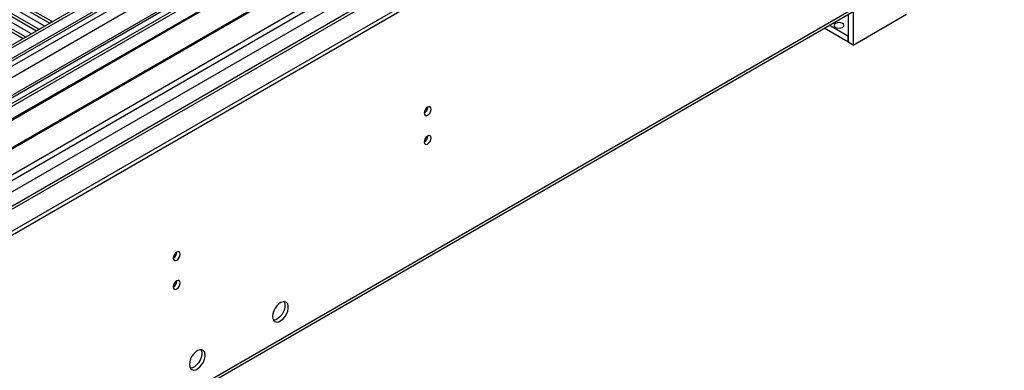
# Model space of a CAD drawing. Units: millimetres. Extents: x 3 to 7983, y 8 to 11294.
# Drawn here: x 4901 to 5320, y 2903 to 3052 of the extents above; entities that cross this region are included whole.
import ezdxf

# ---------------------------------------------------------------- set-up
doc = ezdxf.new("R2010")
doc.units = ezdxf.units.MM
doc.header["$LTSCALE"] = 38

msp = doc.modelspace()

# ---------------------------------------------------------------- linework, layer by layer
at = {"color": 7, "linetype": 'Continuous', "lineweight": 25}
for p, q in [((5257.75, 3249.181), (3884.549, 2456.449)), ((5258.811, 3248.569), (3885.61, 2455.836)), ((3882.074, 2375.827), (5383.262, 3242.444)), ((3885.386, 2450.202), (5257.129, 3242.092)), ((5282.59, 3242.083), (3886.408, 2436.084)), ((3882.074, 2374.194), (5383.262, 3240.811)), ((5321.231, 3217.207), (3983.226, 2444.793)), ((5041.729, 3099.573), (4818.99, 2970.989)), ((5041.729, 3098.348), (4820.051, 2970.376)), ((5046.32, 3095.698), (4824.642, 2967.726)), ((5046.837, 3095.399), (4825.159, 2967.428)), ((3927.488, 2288.992), (5318.013, 3091.726)), ((5056.933, 3089.571), (4835.256, 2961.599)), ((5057.451, 3089.272), (4835.773, 2961.3)), ((4845.153, 2955.885), (5067.892, 3084.47)), ((4908.598, 3048.027), (4878.281, 3065.529)), ((4880.756, 3066.958), (4911.073, 3049.456)), ((4914.255, 3051.293), (4883.938, 3068.795)), ((4883.938, 3067.57), (4913.547, 3050.477)), ((4902.941, 3044.762), (4872.624, 3062.263)), ((4875.099, 3063.692), (4905.416, 3046.19)), ((4878.281, 3064.304), (4907.89, 3047.211)), ((4872.624, 3061.038), (4902.233, 3043.945)), ((5253.154, 3054.283), (5253.154, 3042.397)), ((5255.275, 3055.508), (5255.275, 3041.173)), ((5255.275, 3041.173), (5277.903, 3054.235)), ((4911.073, 3049.456), (4911.466, 3049.275)), ((4914.568, 3051.066), (4914.255, 3051.293)), ((5252.942, 3044.969), (5244.981, 3049.565)), ((4903.255, 3044.535), (4902.941, 3044.762)), ((4905.416, 3046.19), (4905.809, 3046.009)), ((4908.911, 3047.801), (4908.598, 3048.027)), ((5252.942, 3042.52), (5242.859, 3048.34)), ((5253.154, 3045.092), (5252.942, 3044.969)), ((5252.942, 3044.969), (5252.942, 3042.52)), ((5253.154, 3042.642), (5252.942, 3042.52)), ((5255.275, 3041.173), (5253.154, 3042.397))]:
    msp.add_line(p, q, dxfattribs=at)
at = {"color": 8, "linetype": 'Continuous', "lineweight": 25}
for p, q in [((3882.428, 2446.244), (5261.286, 3242.242)), ((5258.811, 3244.078), (3885.61, 2451.345)), ((5284.09, 3241.934), (3887.908, 2435.935)), ((3918.313, 2418.383), (5345.608, 3242.342)), ((5263.407, 3238.568), (3884.549, 2442.57)), ((3920.435, 2414.708), (5348.578, 3239.158)), ((3926.091, 2410.627), (5322.981, 3217.034)), ((3928.213, 2290.595), (5318.738, 3093.328)), ((4914.255, 3050.885), (4914.255, 3051.293)), ((4902.941, 3044.354), (4902.941, 3044.762)), ((4908.598, 3047.62), (4908.598, 3048.027))]:
    msp.add_line(p, q, dxfattribs=at)
at = {"color": 7, "linetype": 'Continuous', "lineweight": 25, "flags": 128}
for points in [[(5250.75, 3050.398), (5250.069, 3050.661), (5249.265, 3050.753), (5248.461, 3050.661), (5247.78, 3050.398), (5247.325, 3050.005), (5247.165, 3049.541), (5247.325, 3049.077), (5247.78, 3048.684), (5248.461, 3048.421), (5249.265, 3048.329), (5250.069, 3048.421), (5250.75, 3048.684), (5251.205, 3049.077), (5251.365, 3049.541), (5251.205, 3050.005), (5250.75, 3050.398)], [(5072.771, 3012.167), (5072.884, 3011.576), (5073.206, 3011.205), (5073.688, 3011.112), (5074.256, 3011.309), (5074.824, 3011.768), (5075.306, 3012.417), (5075.628, 3013.16), (5075.741, 3013.881), (5075.628, 3014.472), (5075.306, 3014.842), (5074.824, 3014.936), (5074.256, 3014.738), (5073.688, 3014.28), (5073.206, 3013.63), (5072.884, 3012.888), (5072.771, 3012.167)], [(5072.771, 2999.918), (5072.884, 2999.327), (5073.206, 2998.957), (5073.688, 2998.863), (5074.256, 2999.061), (5074.824, 2999.52), (5075.306, 3000.169), (5075.628, 3000.911), (5075.741, 3001.633), (5075.628, 3002.224), (5075.306, 3002.594), (5074.824, 3002.688), (5074.256, 3002.49), (5073.688, 3002.032), (5073.206, 3001.382), (5072.884, 3000.64), (5072.771, 2999.918)], [(4966.069, 2950.569), (4966.182, 2949.978), (4966.504, 2949.607), (4966.985, 2949.514), (4967.554, 2949.711), (4968.122, 2950.17), (4968.604, 2950.819), (4968.926, 2951.562), (4969.039, 2952.283), (4968.926, 2952.874), (4968.604, 2953.244), (4968.122, 2953.338), (4967.554, 2953.14), (4966.985, 2952.682), (4966.504, 2952.032), (4966.182, 2951.29), (4966.069, 2950.569)], [(4966.069, 2938.32), (4966.182, 2937.729), (4966.504, 2937.359), (4966.985, 2937.265), (4967.554, 2937.463), (4968.122, 2937.922), (4968.604, 2938.571), (4968.926, 2939.313), (4969.039, 2940.035), (4968.926, 2940.626), (4968.604, 2940.996), (4968.122, 2941.09), (4967.554, 2940.892), (4966.985, 2940.434), (4966.504, 2939.784), (4966.182, 2939.042), (4966.069, 2938.32)], [(5008.318, 2925.803), (5008.443, 2924.828), (5008.807, 2924.07), (5009.385, 2923.584), (5010.132, 2923.406), (5010.994, 2923.55), (5011.906, 2924.005), (5012.802, 2924.737), (5013.614, 2925.691), (5014.282, 2926.798), (5014.758, 2927.975), (5015.005, 2929.135), (5015.005, 2930.191), (5014.758, 2931.066), (5014.282, 2931.694), (5013.614, 2932.029), (5012.802, 2932.046), (5011.906, 2931.744), (5010.994, 2931.145), (5010.132, 2930.294), (5009.385, 2929.253), (5008.807, 2928.1), (5008.443, 2926.921), (5008.318, 2925.803)], [(5013.237, 2932.077), (5013.344, 2931.882), (5013.59, 2931.007), (5013.59, 2929.951), (5013.344, 2928.792), (5012.868, 2927.615), (5012.2, 2926.508), (5011.388, 2925.553), (5010.492, 2924.821), (5009.579, 2924.366), (5008.718, 2924.223), (5008.703, 2924.223)], [(4972.963, 2905.393), (4973.088, 2904.418), (4973.452, 2903.66), (4974.029, 2903.174), (4974.776, 2902.996), (4975.638, 2903.14), (4976.551, 2903.595), (4977.447, 2904.326), (4978.259, 2905.281), (4978.927, 2906.388), (4979.402, 2907.565), (4979.649, 2908.725), (4979.649, 2909.781), (4979.402, 2910.655), (4978.927, 2911.284), (4978.259, 2911.619), (4977.447, 2911.636), (4976.551, 2911.334), (4975.638, 2910.735), (4974.776, 2909.883), (4974.029, 2908.843), (4973.452, 2907.69), (4973.088, 2906.511), (4972.963, 2905.393)], [(4977.882, 2911.667), (4977.988, 2911.472), (4978.235, 2910.597), (4978.235, 2909.541), (4977.988, 2908.381), (4977.513, 2907.205), (4976.844, 2906.098), (4976.032, 2905.143), (4975.137, 2904.411), (4974.224, 2903.956), (4973.362, 2903.812), (4973.347, 2903.813)]]:
    msp.add_lwpolyline(points, dxfattribs=at)
at = {"color": 7, "linetype": 'Continuous', "lineweight": 25}
for centre, start, end in [((5071.29, 3014.736), 299.24241, 0.76298), ((5071.29, 3002.488), 299.24241, 0.76298), ((4964.587, 2953.138), 299.24729, 0.7581), ((4964.587, 2940.89), 299.24729, 0.7581)]:
    msp.add_arc(centre, 3.036, start, end, dxfattribs=at)

doc.saveas('drawing.dxf')
